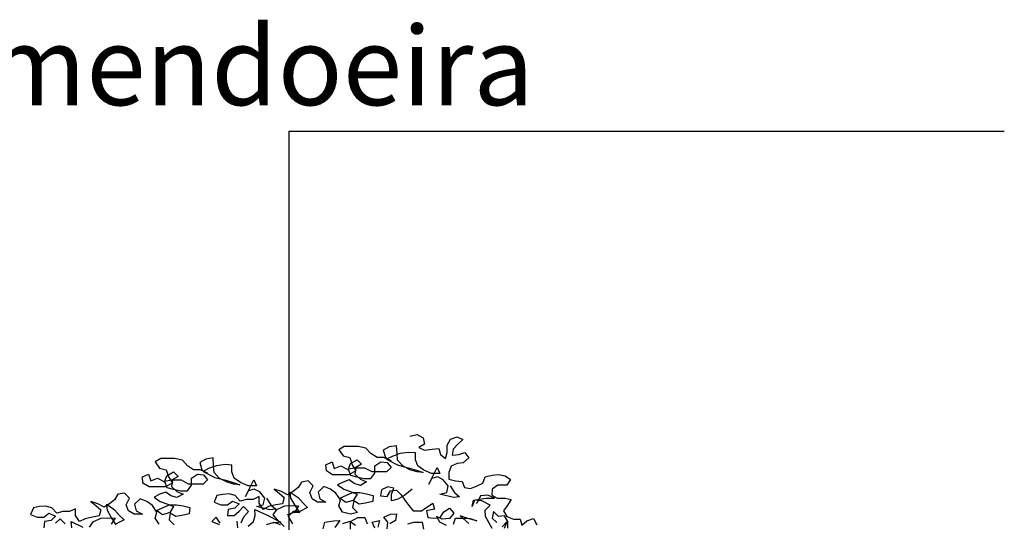
# Model space of a CAD drawing. Extents: x 9445 to 11300, y 9936 to 10947.
# Drawn here: x 11025 to 11029, y 9994 to 9996 of the extents above; entities that cross this region are included whole.
import ezdxf

# ---------------------------------------------------------------- set-up
doc = ezdxf.new("R2010")
doc.units = 0
for name, color, linetype in [('ARQ-TXT-ESPECIFICAÇÕES', 2, 'Continuous'), ('ARQ-VIS-VISTA 01', 4, 'Continuous'), ('VISTA 07', 9, 'Continuous')]:
    doc.layers.add(name, color=color, linetype=linetype)
doc.layers.add('ARQ-VEG-VEGETAÇÃO EM GERAL', color=7, linetype='Continuous', true_color=0x00f000)
doc.styles.add('NR', font='romans.shx')
doc.styles.get("Standard").update_dxf_attribs({"font": 'arial.ttf'})
doc.dimstyles.new('COTA 1-200', dxfattribs={"dimscale": 0.5, "dimtxt": 0.5, "dimasz": 0.15, "dimexe": 0.6, "dimexo": 0.15, "dimgap": 0.2, "dimtad": 1, "dimzin": 4, "dimdsep": 46, "dimtxsty": 'NR', "dimblk": 'DOT', "dimcen": 0.1, "dimdle": 0.0625, "dimclrd": 256, "dimclre": 256, "dimclrt": 2, "dimaunit": 1, "dimazin": 2, "dimtfac": 1, "dimtix": 1, "dimtmove": 1, "dimatfit": 0, "dimldrblk": 'DOT', "dimfxl": 1, "dimtolj": 1, "dimtzin": 1, "dimarcsym": 0})

# ---------------------------------------------------------------- blocks, each defined once
blk = doc.blocks.new('VISTA - ÁRVORE 04')
at = {"layer": 'ARQ-VEG-VEGETAÇÃO EM GERAL', "color": 96, "true_color": 0x008a00}
for points in [[(-0.1903, 5.832), (-0.2179, 5.8384), (-0.2412, 5.8257), (-0.2455, 5.8024), (-0.2243, 5.7896), (-0.2455, 5.779), (-0.2752, 5.7833), (-0.3007, 5.7854), (-0.3071, 5.7621), (-0.3262, 5.7473), (-0.3325, 5.7706), (-0.3325, 5.7982), (-0.3452, 5.8216), (-0.3707, 5.8301), (-0.3919, 5.8195), (-0.3728, 5.8025), (-0.3559, 5.7834), (-0.3516, 5.76), (-0.3771, 5.7622), (-0.4004, 5.7707), (-0.4153, 5.7495), (-0.3941, 5.7304), (-0.3708, 5.7282), (-0.3474, 5.7176), (-0.339, 5.6942), (-0.339, 5.6688), (-0.3645, 5.6624), (-0.3899, 5.6603), (-0.3984, 5.637), (-0.4218, 5.6328), (-0.4472, 5.6434), (-0.4684, 5.654), (-0.4769, 5.6774), (-0.5045, 5.6838), (-0.5278, 5.6859), (-0.5533, 5.6817), (-0.5745, 5.6669), (-0.5597, 5.6456), (-0.5257, 5.6456), (-0.5045, 5.6307), (-0.5024, 5.6074), (-0.5236, 5.5968), (-0.5534, 5.5968), (-0.5767, 5.5905), (-0.5619, 5.5671), (-0.547, 5.548), (-0.5598, 5.5268), (-0.5853, 5.5162), (-0.6107, 5.5163), (-0.6171, 5.4929), (-0.6362, 5.5099), (-0.6616, 5.5184), (-0.6744, 5.4951)], [(0.1403, 5.4795), (0.134, 5.505), (0.1001, 5.5092), (0.0767, 5.5114), (0.0958, 5.4838)], [(0.0364, 5.4775), (0.0364, 5.5072), (0.0088, 5.5221), (-0.0187, 5.5221), (-0.0273, 5.4988)], [(0.0173, 5.4924), (0.0385, 5.5072), (0.0661, 5.4987)], [(-0.057, 5.4818), (-0.0463, 5.5051), (-0.0739, 5.5115), (-0.0676, 5.4861)], [(-0.1037, 5.4797), (-0.1058, 5.5052), (-0.0909, 5.5243), (-0.1163, 5.5349), (-0.1397, 5.5371), (-0.1354, 5.5116), (-0.1142, 5.4988)], [(-0.1821, 5.4989), (-0.2055, 5.5053), (-0.2373, 5.5053), (-0.2416, 5.4777)], [(-0.3433, 5.6433), (-0.3603, 5.6179), (-0.3794, 5.6009), (-0.356, 5.5988), (-0.3051, 5.6115), (-0.3306, 5.6179), (-0.3369, 5.6433), (-0.3178, 5.6666), (-0.2965, 5.6772), (-0.2732, 5.6708), (-0.2626, 5.6496), (-0.2944, 5.7133), (-0.305, 5.69), (-0.2732, 5.6899), (-0.2435, 5.7026), (-0.2201, 5.7196), (-0.2116, 5.7429), (-0.2116, 5.7684), (-0.1861, 5.7705), (-0.1522, 5.7662), (-0.1225, 5.7556), (-0.1013, 5.7449), (-0.1459, 5.7216), (-0.1883, 5.7111), (-0.2159, 5.7026), (-0.2414, 5.6942), (-0.218, 5.6963), (-0.1904, 5.7047), (-0.1628, 5.7195), (-0.1437, 5.7407), (-0.1416, 5.7662), (-0.1394, 5.7959), (-0.1119, 5.7916), (-0.0885, 5.7789), (-0.097, 5.7513), (-0.1183, 5.7386), (-0.0907, 5.7513), (-0.0652, 5.7513), (-0.0419, 5.7661), (-0.0227, 5.7873), (0.007, 5.7936), (0.06, 5.7936), (0.0812, 5.7808), (0.0642, 5.7575), (0.0388, 5.7512), (0.0302, 5.7236), (0.0154, 5.7003), (0.0429, 5.6854), (0.1045, 5.6853), (0.1278, 5.7002), (0.13, 5.7235), (0.1066, 5.7341), (0.0981, 5.7087), (0.0727, 5.7193), (0.0451, 5.7045), (0.0366, 5.7278), (0.0112, 5.7427), (-0.0058, 5.7258), (0.0196, 5.7109), (0.0451, 5.7066), (0.0366, 5.6833), (0.0132, 5.6769), (-0.0165, 5.6706), (-0.0419, 5.6706), (-0.0568, 5.6919), (-0.0568, 5.7194), (-0.0801, 5.7343), (-0.1034, 5.7322), (-0.1183, 5.7131), (-0.1013, 5.6961), (-0.0462, 5.6961), (-0.0186, 5.7109), (0.0154, 5.7109), (0.0196, 5.6875), (-0.0016, 5.6685), (-0.025, 5.6579), (-0.0017, 5.6451), (0.0217, 5.6515), (0.0408, 5.6663), (0.0641, 5.6578), (0.0853, 5.6472), (0.062, 5.6302), (0.0365, 5.6218), (0.011, 5.6112), (0.0259, 5.5878), (0.0534, 5.5793), (0.0768, 5.5963), (0.028, 5.6175), (0.0004, 5.6175), (-0.025, 5.6133), (-0.0505, 5.607), (-0.0484, 5.5836), (-0.0208, 5.5773), (0.0025, 5.573), (0.0237, 5.5857), (0.028, 5.5602), (0.0089, 5.5412), (0.0364, 5.5348), (0.0661, 5.5432), (0.081, 5.5666), (0.0747, 5.5899), (0.0917, 5.6153), (0.1129, 5.6302), (0.1384, 5.6408), (0.1596, 5.6195), (0.1532, 5.5941), (0.1298, 5.5814), (0.1617, 5.5813), (0.1829, 5.594), (0.1914, 5.6174), (0.1787, 5.6428), (0.1978, 5.6619), (0.2233, 5.6577), (0.236, 5.6364), (0.2551, 5.6216), (0.2763, 5.6088), (0.2996, 5.6215), (0.3272, 5.63), (0.3081, 5.6151), (0.289, 5.5982), (0.2953, 5.5748), (0.3208, 5.5706), (0.3484, 5.5642), (0.3696, 5.5536), (0.3844, 5.5769), (0.3845, 5.6023), (0.4078, 5.5917), (0.4332, 5.5917), (0.4566, 5.5853), (0.4757, 5.6065), (0.499, 5.6128), (0.5224, 5.6107), (0.5457, 5.6064), (0.5563, 5.581), (0.5308, 5.5704), (0.5054, 5.5704), (0.4863, 5.5853), (0.4608, 5.5747), (0.4778, 5.5577), (0.5032, 5.5534), (0.5053, 5.5301), (0.4799, 5.5301), (0.4608, 5.5471), (0.4438, 5.5641), (0.4247, 5.545), (0.4438, 5.5238), (0.4544, 5.5004)], [(0.4268, 5.4899), (0.4056, 5.5068), (0.3992, 5.5302), (0.4014, 5.5535), (0.3568, 5.5324), (0.3016, 5.5048), (0.3313, 5.5006)], [(0.3568, 5.4963), (0.3271, 5.5048), (0.3037, 5.4963)], [(0.2889, 5.4879), (0.3144, 5.5133), (0.3314, 5.5324), (0.3165, 5.5536), (0.2868, 5.5664), (0.2614, 5.5685), (0.2338, 5.5664), (0.2486, 5.5431), (0.2762, 5.5324), (0.2529, 5.5431), (0.2295, 5.541), (0.2486, 5.5706), (0.2635, 5.5961), (0.2657, 5.6194), (0.2359, 5.5982), (0.2168, 5.577), (0.1998, 5.5601), (0.2295, 5.5452), (0.255, 5.5452), (0.2741, 5.5261), (0.2571, 5.4985)], [(0.3565, 5.5967), (0.3395, 5.5713), (0.3203, 5.5543), (0.3437, 5.5522), (0.3946, 5.5649), (0.3692, 5.5713), (0.3628, 5.5967), (0.3819, 5.6201), (0.4032, 5.6307), (0.4265, 5.6243), (0.4371, 5.603), (0.4053, 5.6667), (0.3947, 5.6434), (0.4265, 5.6434), (0.4562, 5.6561), (0.4796, 5.673), (0.4881, 5.6963), (0.4881, 5.7218), (0.5136, 5.7239), (0.5475, 5.7196), (0.5772, 5.709), (0.5984, 5.6984), (0.5539, 5.6751), (0.5114, 5.6645), (0.4838, 5.656), (0.4583, 5.6476), (0.4817, 5.6497), (0.5093, 5.6581), (0.5369, 5.673), (0.556, 5.6942), (0.5581, 5.7196), (0.5603, 5.7493), (0.5879, 5.7451), (0.6112, 5.7323), (0.6027, 5.7047), (0.5814, 5.692), (0.609, 5.7047), (0.6345, 5.7047), (0.6579, 5.7195), (0.677, 5.7407), (0.7067, 5.7471), (0.7597, 5.747), (0.7809, 5.7343), (0.7639, 5.7109), (0.7385, 5.7046), (0.73, 5.677), (0.7151, 5.6537), (0.7427, 5.6388), (0.8042, 5.6388), (0.8275, 5.6536), (0.8297, 5.6769), (0.8063, 5.6876), (0.7978, 5.6621), (0.7724, 5.6727), (0.7448, 5.6579), (0.7363, 5.6813), (0.7109, 5.6961), (0.6939, 5.6792), (0.7193, 5.6643), (0.7448, 5.66), (0.7363, 5.6367), (0.7129, 5.6304), (0.6832, 5.624), (0.6578, 5.6241), (0.6429, 5.6453), (0.643, 5.6729), (0.6196, 5.6877), (0.5963, 5.6856), (0.5814, 5.6666), (0.5984, 5.6496), (0.6535, 5.6495), (0.6811, 5.6643), (0.7151, 5.6643), (0.7193, 5.641), (0.6981, 5.6219), (0.6747, 5.6113), (0.6981, 5.5986), (0.7214, 5.6049), (0.7405, 5.6197), (0.7638, 5.6112), (0.7851, 5.6006), (0.7617, 5.5836), (0.7362, 5.5752), (0.7108, 5.5646), (0.7256, 5.5412), (0.7532, 5.5327), (0.7765, 5.5497), (0.7277, 5.5709), (0.7002, 5.571), (0.6747, 5.5668), (0.6492, 5.5604), (0.6513, 5.5371), (0.6789, 5.5307), (0.7022, 5.5264), (0.7235, 5.5391), (0.7277, 5.5137), (0.7086, 5.4946)], [(0.7659, 5.4967), (0.7807, 5.52), (0.7744, 5.5433), (0.7914, 5.5688), (0.8126, 5.5836), (0.8381, 5.5942), (0.8593, 5.5729), (0.8529, 5.5475), (0.8295, 5.5348), (0.8614, 5.5348), (0.8826, 5.5475), (0.8911, 5.5708), (0.8784, 5.5963), (0.8975, 5.6153), (0.923, 5.6111), (0.9357, 5.5899), (0.9548, 5.575), (0.976, 5.5622), (0.9993, 5.5749), (1.0269, 5.5834), (1.0078, 5.5686), (0.9887, 5.5516), (0.995, 5.5283), (1.0205, 5.524), (1.0481, 5.5176), (1.0693, 5.507), (1.0842, 5.5303), (1.0842, 5.5558), (1.1075, 5.5451), (1.133, 5.5451), (1.1563, 5.5387), (1.1754, 5.5599), (1.1988, 5.5663), (1.2221, 5.5641), (1.2454, 5.5599), (1.256, 5.5344), (1.2305, 5.5238), (1.2051, 5.5238), (1.186, 5.5387), (1.1605, 5.5281), (1.1775, 5.5111), (1.2029, 5.5069), (1.205, 5.4835)], [(1.1605, 5.5005), (1.1435, 5.5175), (1.1244, 5.4984)], [(1.099, 5.4836), (1.1011, 5.507), (1.0565, 5.4858)], [(1.0311, 5.4858), (1.0162, 5.507), (0.9865, 5.5198), (0.9611, 5.5219), (0.9335, 5.5198), (0.9483, 5.4965)], [(0.9292, 5.4944), (0.9484, 5.5241), (0.9632, 5.5495), (0.9654, 5.5729), (0.9357, 5.5517), (0.9165, 5.5305), (0.8995, 5.5135), (0.9292, 5.4986)], [(-0.199, 5.6305), (-0.1714, 5.6071), (-0.1439, 5.5922), (-0.1205, 5.5858), (-0.1205, 5.6113), (-0.129, 5.6346), (-0.1056, 5.6389), (-0.0823, 5.6282), (-0.0781, 5.6049), (-0.1035, 5.6028), (-0.1163, 5.624), (-0.1396, 5.6262), (-0.1566, 5.6092), (-0.1714, 5.588), (-0.1863, 5.5689), (-0.2033, 5.5477), (-0.2351, 5.5477), (-0.2775, 5.5775), (-0.2839, 5.5542), (-0.2542, 5.5478), (-0.2585, 5.5223), (-0.2818, 5.5202), (-0.3052, 5.5224), (-0.32, 5.5436), (-0.3412, 5.5585), (-0.3582, 5.5394), (-0.3413, 5.5181), (-0.3137, 5.516), (-0.2924, 5.5266), (-0.3031, 5.5054), (-0.3285, 5.4927)], [(-0.3561, 5.4969), (-0.3646, 5.5203), (-0.3922, 5.5203), (-0.4198, 5.5182), (-0.4452, 5.5097), (-0.4113, 5.5182), (-0.3816, 5.5288), (-0.4155, 5.4991)], [(-0.5641, 5.4823), (-0.564, 5.5077), (-0.5513, 5.5289), (-0.528, 5.5268), (-0.5088, 5.5459), (-0.5046, 5.5204), (-0.5216, 5.5035)], [(-0.5428, 5.4865), (-0.5598, 5.5056), (-0.5492, 5.4801)], [(-0.5047, 5.4801), (-0.4898, 5.5055), (-0.4792, 5.5268), (-0.477, 5.5501), (-0.4961, 5.5692), (-0.4642, 5.5861), (-0.4367, 5.5882), (-0.4282, 5.5649), (-0.4324, 5.5882), (-0.4558, 5.5925), (-0.4812, 5.5968), (-0.513, 5.5968), (-0.4876, 5.6074), (-0.46, 5.6052), (-0.4494, 5.584), (-0.443, 5.5755)], [(0.4692, 5.5089), (0.4671, 5.4835)], [(0.5329, 5.5004), (0.5478, 5.5237), (0.5647, 5.5067), (0.5371, 5.4961)]]:
    blk.add_lwpolyline(points, dxfattribs=at)
blk = doc.blocks.new('_DOT')
at = {"color": 0, "linetype": 'ByBlock'}
blk.add_line((-0.5, 0), (-1, 0), dxfattribs=at)
at = {"color": 0, "linetype": 'ByBlock', "const_width": 0.5}
blk.add_lwpolyline([(-0.25, 0, 1), (0.25, 0, 1)], format="xyb", close=True, dxfattribs=at)
blk = doc.blocks.new('ihihihihihih')
at = {"xscale": -1}
blk.add_blockref('VISTA - ÁRVORE 04', (11026.5296, 9988.9498), dxfattribs=at)
at = {"layer": 'ARQ-TXT-ESPECIFICAÇÕES', "insert": (11024.1552, 9996.0436), "char_height": 0.3, "attachment_point": 7}
blk.add_mtext_dynamic_manual_height_columns('\\pi2.3422,t3.6;Amendoeira', width=8.16372, gutter_width=12.5, heights=[0], dxfattribs=at)
at = {"layer": 'VISTA 07'}
blk.add_leader([(11026.2591, 9993.4067), (11026.2591, 9995.9446), (11028.9866, 9995.9446)], dimstyle='COTA 1-200', dxfattribs=at)

msp = doc.modelspace()

# ---------------------------------------------------------------- block references
at = {"layer": 'ARQ-VIS-VISTA 01'}
msp.add_blockref('ihihihihihih', (0, 0), dxfattribs=at)

doc.saveas('drawing.dxf')
